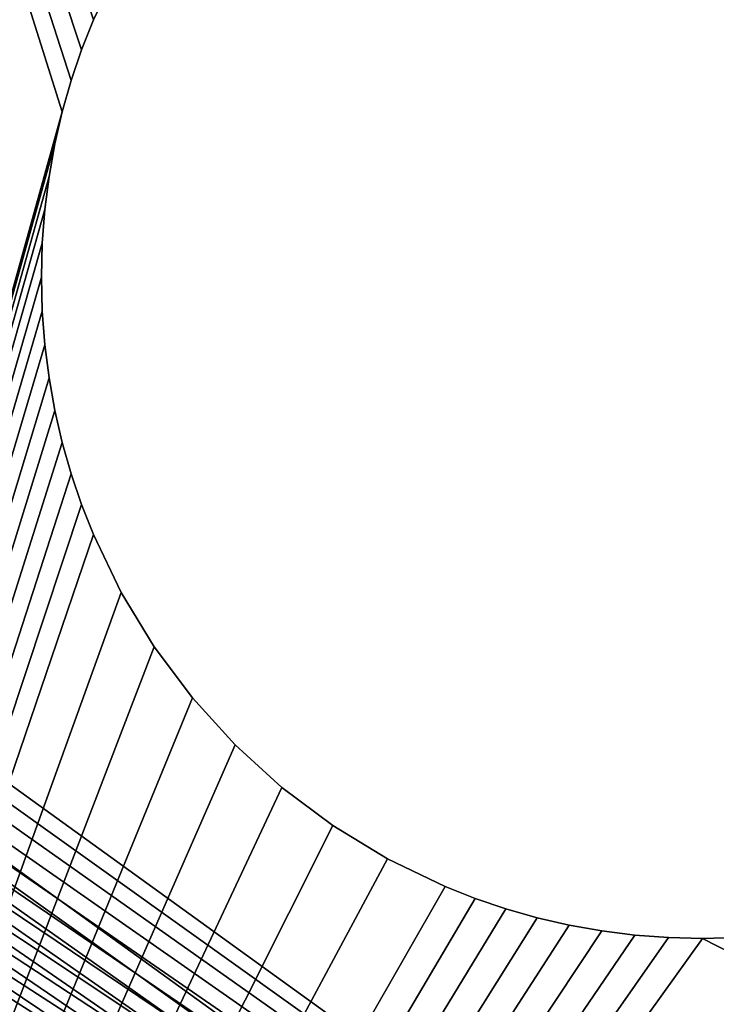
# Model space of a CAD drawing. Extents: x -13.1 to 21, y -2.2 to 32.8.
# Drawn here: x 14.2 to 14.6, y 1.8 to 2.2 of the extents above; entities that cross this region are included whole.
import ezdxf

# ---------------------------------------------------------------- set-up
doc = ezdxf.new("R2010")
doc.units = 0
doc.header["$MEASUREMENT"] = 0
doc.layers.get('0').update_dxf_attribs({"color": 13, "linetype": 'CONTINUOUS'})

# ---------------------------------------------------------------- blocks, each defined once
blk = doc.blocks.new('COMPONENT_13')
mesh = blk.add_polyface()
corners = [(23, 0, 1), (0, 6, 1), (0, 0, 1), (23, 6, 1)]
mesh.append_faces([[corners[k] for k in face] for face in [(0, 1, 2), (1, 0, 3)]], dxfattribs={"vtx0": -1})
mesh = blk.add_polyface()
corners = [(23, 6), (0, 0.11325, 0), (0, 6), (23, 0.11325)]
mesh.append_faces([[corners[k] for k in face] for face in [(0, 1, 2), (1, 0, 3)]], dxfattribs={"vtx0": -1})
blk = doc.blocks.new('SEAT_SUPPORT_DXF_2')
mesh = blk.add_polyface()
corners = [(1.53125, 0.03125), (2.17513, 1.12331), (2.1747, 1.13607), (2.17644, 1.11061), (2.17861, 1.09803), (2.18163, 1.08562), (2.18549, 1.07345), (2.19018, 1.06157), (2.19566, 1.05004), (2.20192, 1.03891), (2.20892, 1.02823), (2.21664, 1.01806), (2.22503, 1.00844), (2.23406, 0.99941), (2.24368, 0.99102), (2.25386, 0.9833), (3.53125, 0.03125), (2.26453, 0.9763), (2.27566, 0.97004), (2.2872, 0.96456), (2.29907, 0.95987), (2.31125, 0.95601), (2.32365, 0.95299), (2.33623, 0.95082), (2.34894, 0.94951), (2.3617, 0.94907), (2.7377, 0.94907), (2.75046, 0.94951), (2.76316, 0.95082), (2.77574, 0.95299), (2.78815, 0.95601), (2.80032, 0.95987), (2.8122, 0.96456), (2.82373, 0.97004), (2.83486, 0.9763), (2.84554, 0.9833), (2.85571, 0.99102), (2.86533, 0.99941), (2.87436, 1.00844), (2.88276, 1.01806), (2.89047, 1.02823), (2.89747, 1.03891), (2.90373, 1.05004), (2.90922, 1.06157), (2.9139, 1.07345), (2.91776, 1.08562), (2.92079, 1.09803), (2.92296, 1.11061), (2.92426, 1.12331), (2.9247, 1.13707), (0.03475, 1.42889), (0.03125, 3.03125), (0.03125, 1.53125), (2.53125, 3.03125), (0.04522, 1.327), (0.06262, 1.22607), (0.08687, 1.12655), (0.11786, 1.02893), (0.15543, 0.93365), (0.19942, 0.84115), (0.24962, 0.75187), (0.3058, 0.66623), (0.36768, 0.58462), (0.435, 0.50742), (0.50742, 0.435), (0.58462, 0.36768), (0.66623, 0.3058), (0.75187, 0.24962), (0.84115, 0.19942), (0.93365, 0.15543), (1.02893, 0.11786), (1.12655, 0.08687), (1.22607, 0.06262), (1.327, 0.04522), (1.42889, 0.03475), (2.17861, 1.17512), (2.17644, 1.16254), (2.17513, 1.14984), (2.18163, 1.18753), (2.18549, 1.1997), (2.19018, 1.21158), (2.19566, 1.22311), (2.20192, 1.23424), (2.20892, 1.24491), (2.21664, 1.25509), (2.22503, 1.26471), (2.23406, 1.27374), (2.24368, 1.28213), (2.25386, 1.28985), (2.26453, 1.29685), (2.27566, 1.30311), (2.2872, 1.30859), (2.29907, 1.31328), (2.31125, 1.31714), (2.32365, 1.32016), (2.33623, 1.32233), (2.34894, 1.32364), (2.3617, 1.32407), (2.7377, 1.32407), (3.99591, 3.03125, -0.00043), (2.75046, 1.32364), (2.76316, 1.32233), (2.77574, 1.32016), (2.78815, 1.31714), (2.80032, 1.31328), (2.8122, 1.30859), (2.82373, 1.30311), (2.83486, 1.29685), (2.84554, 1.28985), (2.85571, 1.28213), (2.86533, 1.27374), (2.87436, 1.26471), (2.88276, 1.25509), (2.89047, 1.24491), (2.89747, 1.23424), (2.90373, 1.22311), (2.90922, 1.21158), (2.9139, 1.1997), (2.91776, 1.18753), (2.92079, 1.17512), (2.92296, 1.16254), (2.92426, 1.14984), (3.63361, 0.03475), (3.7355, 0.04522, -0.00043), (3.99591, 0.04522, -0.00043)]
mesh.append_faces([[corners[k] for k in face] for face in [(50, 51, 52), (99, 123, 124)]], dxfattribs={"vtx0": -1})
mesh.append_faces([[corners[k] for k in face] for face in [(1, 0, 3), (3, 0, 4), (4, 0, 5), (5, 0, 6), (6, 0, 7), (7, 0, 8), (8, 0, 9), (9, 0, 10), (10, 0, 11), (11, 0, 12), (12, 0, 13), (13, 0, 14), (14, 0, 15), (15, 16, 17), (17, 16, 18), (18, 16, 19), (19, 16, 20), (20, 16, 21), (21, 16, 22), (22, 16, 23), (23, 16, 24), (24, 16, 25), (25, 16, 26), (26, 16, 27), (27, 16, 28), (28, 16, 29), (29, 16, 30), (30, 16, 31), (31, 16, 32), (32, 16, 33), (33, 16, 34), (34, 16, 35), (35, 16, 36), (36, 16, 37), (37, 16, 38), (38, 16, 39), (39, 16, 40), (40, 16, 41), (41, 16, 42), (42, 16, 43), (43, 16, 44), (44, 16, 45), (45, 16, 46), (46, 16, 47), (47, 16, 48), (48, 16, 49), (51, 50, 53), (75, 0, 76), (76, 0, 77), (77, 0, 2), (53, 98, 99)]], dxfattribs={"vtx0": -1, "vtx1": -1})
mesh.append_faces([[corners[k] for k in face] for face in [(53, 0, 75), (99, 49, 16)]], dxfattribs={"vtx0": -1, "vtx1": -1, "vtx2": -1})
mesh.append_faces([[corners[k] for k in face] for face in [(0, 1, 2), (15, 0, 16), (53, 50, 54), (53, 54, 55), (53, 55, 56), (53, 56, 57), (53, 57, 58), (53, 58, 59), (53, 59, 60), (53, 60, 61), (53, 61, 62), (53, 62, 63), (53, 63, 64), (53, 64, 65), (53, 65, 66), (53, 66, 67), (53, 67, 68), (53, 68, 69), (53, 69, 70), (53, 70, 71), (53, 71, 72), (53, 72, 73), (53, 73, 74), (53, 74, 0), (53, 75, 78), (53, 78, 79), (53, 79, 80), (53, 80, 81), (53, 81, 82), (53, 82, 83), (53, 83, 84), (53, 84, 85), (53, 85, 86), (53, 86, 87), (53, 87, 88), (53, 88, 89), (53, 89, 90), (53, 90, 91), (53, 91, 92), (53, 92, 93), (53, 93, 94), (53, 94, 95), (53, 95, 96), (53, 96, 97), (53, 97, 98), (99, 98, 100), (99, 100, 101), (99, 101, 102), (99, 102, 103), (99, 103, 104), (99, 104, 105), (99, 105, 106), (99, 106, 107), (99, 107, 108), (99, 108, 109), (99, 109, 110), (99, 110, 111), (99, 111, 112), (99, 112, 113), (99, 113, 114), (99, 114, 115), (99, 115, 116), (99, 116, 117), (99, 117, 118), (99, 118, 119), (99, 119, 120), (99, 120, 121), (99, 121, 49), (99, 16, 122), (99, 122, 123)]], dxfattribs={"vtx0": -1, "vtx2": -1})
mesh = blk.add_polyface()
corners = [(2.53125, 3.03125, -0.1875), (0.03125, 1.53125, -0.1875), (0.03125, 3.03125, -0.1875), (0.03475, 1.42889, -0.1875), (0.04522, 1.327, -0.1875), (0.06262, 1.22607, -0.1875), (0.08687, 1.12655, -0.1875), (0.11786, 1.02893, -0.1875), (0.15543, 0.93365, -0.1875), (0.19942, 0.84115, -0.1875), (0.24962, 0.75187, -0.1875), (0.3058, 0.66623, -0.1875), (0.36768, 0.58462, -0.1875), (0.435, 0.50742, -0.1875), (0.50742, 0.435, -0.1875), (0.58462, 0.36768, -0.1875), (0.66623, 0.3058, -0.1875), (0.75187, 0.24962, -0.1875), (0.84115, 0.19942, -0.1875), (0.93365, 0.15543, -0.1875), (1.02893, 0.11786, -0.1875), (1.12655, 0.08687, -0.1875), (1.22607, 0.06262, -0.1875), (1.327, 0.04522, -0.1875), (1.42889, 0.03475, -0.1875), (1.53125, 0.03125, -0.1875), (2.17861, 1.17512, -0.1875), (2.17644, 1.16254, -0.1875), (2.17513, 1.14984, -0.1875), (2.1747, 1.13607, -0.1875), (2.18163, 1.18753, -0.1875), (2.18549, 1.1997, -0.1875), (2.19018, 1.21158, -0.1875), (2.19566, 1.22311, -0.1875), (2.20192, 1.23424, -0.1875), (2.20892, 1.24491, -0.1875), (2.21664, 1.25509, -0.1875), (2.22503, 1.26471, -0.1875), (2.23406, 1.27374, -0.1875), (2.24368, 1.28213, -0.1875), (2.25386, 1.28985, -0.1875), (2.26453, 1.29685, -0.1875), (2.27566, 1.30311, -0.1875), (2.2872, 1.30859, -0.1875), (2.29907, 1.31328, -0.1875), (2.31125, 1.31714, -0.1875), (2.32365, 1.32016, -0.1875), (2.33623, 1.32233, -0.1875), (2.34894, 1.32364, -0.1875), (2.3617, 1.32407, -0.1875), (2.7377, 1.32407, -0.1875), (3.99591, 3.03125, -0.1875), (2.75046, 1.32364, -0.1875), (2.76316, 1.32233, -0.1875), (2.77574, 1.32016, -0.1875), (2.78815, 1.31714, -0.1875), (2.80032, 1.31328, -0.1875), (2.8122, 1.30859, -0.1875), (2.82373, 1.30311, -0.1875), (2.83486, 1.29685, -0.1875), (2.84554, 1.28985, -0.1875), (2.85571, 1.28213, -0.1875), (2.86533, 1.27374, -0.1875), (2.87436, 1.26471, -0.1875), (2.88276, 1.25509, -0.1875), (2.89047, 1.24491, -0.1875), (2.89747, 1.23424, -0.1875), (2.90373, 1.22311, -0.1875), (2.90922, 1.21158, -0.1875), (2.9139, 1.1997, -0.1875), (2.91776, 1.18753, -0.1875), (2.92079, 1.17512, -0.1875), (2.92296, 1.16254, -0.1875), (2.92426, 1.14984, -0.1875), (2.9247, 1.13707, -0.1875), (3.53125, 0.03125, -0.1875), (3.63361, 0.03475, -0.1875), (3.7355, 0.04522, -0.1875), (3.99591, 0.04522, -0.1875), (2.25386, 0.9833, -0.1875), (2.24368, 0.99102, -0.1875), (2.23406, 0.99941, -0.1875), (2.22503, 1.00844, -0.1875), (2.21664, 1.01806, -0.1875), (2.20892, 1.02823, -0.1875), (2.20192, 1.03891, -0.1875), (2.19566, 1.05004, -0.1875), (2.19018, 1.06157, -0.1875), (2.18549, 1.07345, -0.1875), (2.18163, 1.08562, -0.1875), (2.17861, 1.09803, -0.1875), (2.17644, 1.11061, -0.1875), (2.17513, 1.12331, -0.1875), (2.26453, 0.9763, -0.1875), (2.27566, 0.97004, -0.1875), (2.2872, 0.96456, -0.1875), (2.29907, 0.95987, -0.1875), (2.31125, 0.95601, -0.1875), (2.32365, 0.95299, -0.1875), (2.33623, 0.95082, -0.1875), (2.34894, 0.94951, -0.1875), (2.3617, 0.94907, -0.1875), (2.7377, 0.94907, -0.1875), (2.75046, 0.94951, -0.1875), (2.76316, 0.95082, -0.1875), (2.77574, 0.95299, -0.1875), (2.78815, 0.95601, -0.1875), (2.80032, 0.95987, -0.1875), (2.8122, 0.96456, -0.1875), (2.82373, 0.97004, -0.1875), (2.83486, 0.9763, -0.1875), (2.84554, 0.9833, -0.1875), (2.85571, 0.99102, -0.1875), (2.86533, 0.99941, -0.1875), (2.87436, 1.00844, -0.1875), (2.88276, 1.01806, -0.1875), (2.89047, 1.02823, -0.1875), (2.89747, 1.03891, -0.1875), (2.90373, 1.05004, -0.1875), (2.90922, 1.06157, -0.1875), (2.9139, 1.07345, -0.1875), (2.91776, 1.08562, -0.1875), (2.92079, 1.09803, -0.1875), (2.92296, 1.11061, -0.1875), (2.92426, 1.12331, -0.1875)]
mesh.append_faces([[corners[k] for k in face] for face in [(0, 1, 2), (77, 51, 78)]], dxfattribs={"vtx0": -1})
mesh.append_faces([[corners[k] for k in face] for face in [(1, 0, 3), (3, 0, 4), (4, 0, 5), (5, 0, 6), (6, 0, 7), (7, 0, 8), (8, 0, 9), (9, 0, 10), (10, 0, 11), (11, 0, 12), (12, 0, 13), (13, 0, 14), (14, 0, 15), (15, 0, 16), (16, 0, 17), (17, 0, 18), (18, 0, 19), (19, 0, 20), (20, 0, 21), (21, 0, 22), (22, 0, 23), (23, 0, 24), (24, 0, 25), (26, 0, 30), (30, 0, 31), (31, 0, 32), (32, 0, 33), (33, 0, 34), (34, 0, 35), (35, 0, 36), (36, 0, 37), (37, 0, 38), (38, 0, 39), (39, 0, 40), (40, 0, 41), (41, 0, 42), (42, 0, 43), (43, 0, 44), (44, 0, 45), (45, 0, 46), (46, 0, 47), (47, 0, 48), (48, 0, 49), (49, 0, 50), (50, 51, 52), (52, 51, 53), (53, 51, 54), (54, 51, 55), (55, 51, 56), (56, 51, 57), (57, 51, 58), (58, 51, 59), (59, 51, 60), (60, 51, 61), (61, 51, 62), (62, 51, 63), (63, 51, 64), (64, 51, 65), (65, 51, 66), (66, 51, 67), (67, 51, 68), (68, 51, 69), (69, 51, 70), (70, 51, 71), (71, 51, 72), (72, 51, 73), (73, 51, 74), (75, 51, 76), (76, 51, 77), (25, 79, 75), (79, 25, 80), (80, 25, 81), (81, 25, 82), (82, 25, 83), (83, 25, 84), (84, 25, 85), (85, 25, 86), (86, 25, 87), (87, 25, 88), (88, 25, 89), (89, 25, 90), (90, 25, 91), (91, 25, 92), (92, 25, 29)]], dxfattribs={"vtx0": -1, "vtx1": -1})
mesh.append_faces([[corners[k] for k in face] for face in [(25, 0, 26), (74, 51, 75)]], dxfattribs={"vtx0": -1, "vtx1": -1, "vtx2": -1})
mesh.append_faces([[corners[k] for k in face] for face in [(25, 26, 27), (25, 27, 28), (25, 28, 29), (50, 0, 51), (75, 79, 93), (75, 93, 94), (75, 94, 95), (75, 95, 96), (75, 96, 97), (75, 97, 98), (75, 98, 99), (75, 99, 100), (75, 100, 101), (75, 101, 102), (75, 102, 103), (75, 103, 104), (75, 104, 105), (75, 105, 106), (75, 106, 107), (75, 107, 108), (75, 108, 109), (75, 109, 110), (75, 110, 111), (75, 111, 112), (75, 112, 113), (75, 113, 114), (75, 114, 115), (75, 115, 116), (75, 116, 117), (75, 117, 118), (75, 118, 119), (75, 119, 120), (75, 120, 121), (75, 121, 122), (75, 122, 123), (75, 123, 124), (75, 124, 74)]], dxfattribs={"vtx0": -1, "vtx2": -1})
blk = doc.blocks.new('FOOT_DXF')
for p, q in [((1.84334, 2.20976), (1.84375, 2.19368)), ((1.84334, 2.20976, 0.1875), (1.84375, 2.19368, 0.1875)), ((1.84375, 2.19368), (1.84334, 2.17759)), ((1.84375, 2.19368, 0.1875), (1.84334, 2.17759, 0.1875)), ((1.84375, 2.19368), (1.84375, 2.19368, 0.1875)), ((1.84334, 2.17759), (1.84214, 2.16172)), ((1.84334, 2.17759, 0.1875), (1.84214, 2.16172, 0.1875)), ((1.84334, 2.17759), (1.84334, 2.17759, 0.1875)), ((1.84214, 2.16172), (1.84015, 2.14609)), ((1.84214, 2.16172, 0.1875), (1.84015, 2.14609, 0.1875)), ((1.84214, 2.16172), (1.84214, 2.16172, 0.1875)), ((1.84015, 2.14609), (1.8374, 2.1307)), ((1.84015, 2.14609, 0.1875), (1.8374, 2.1307, 0.1875)), ((1.84015, 2.14609), (1.84015, 2.14609, 0.1875)), ((1.8374, 2.1307), (1.83391, 2.11558)), ((1.8374, 2.1307, 0.1875), (1.83391, 2.11558, 0.1875)), ((1.8374, 2.1307), (1.8374, 2.1307, 0.1875)), ((1.83391, 2.11558), (1.8297, 2.10075)), ((1.83391, 2.11558, 0.1875), (1.8297, 2.10075, 0.1875)), ((1.83391, 2.11558), (1.83391, 2.11558, 0.1875)), ((1.8297, 2.10075), (1.82479, 2.08623)), ((1.8297, 2.10075, 0.1875), (1.82479, 2.08623, 0.1875)), ((1.8297, 2.10075), (1.8297, 2.10075, 0.1875)), ((1.82479, 2.08623), (1.81919, 2.07204)), ((1.82479, 2.08623, 0.1875), (1.81919, 2.07204, 0.1875)), ((1.82479, 2.08623), (1.82479, 2.08623, 0.1875)), ((1.81919, 2.07204), (1.80603, 2.04472)), ((1.81919, 2.07204, 0.1875), (1.80603, 2.04472, 0.1875)), ((1.81919, 2.07204), (1.81919, 2.07204, 0.1875)), ((1.80603, 2.04472), (1.79038, 2.01895)), ((1.80603, 2.04472, 0.1875), (1.79038, 2.01895, 0.1875)), ((1.80603, 2.04472), (1.80603, 2.04472, 0.1875)), ((1.79038, 2.01895), (1.77239, 1.9949)), ((1.79038, 2.01895, 0.1875), (1.77239, 1.9949, 0.1875)), ((1.79038, 2.01895), (1.79038, 2.01895, 0.1875)), ((1.77239, 1.9949), (1.75222, 1.97271)), ((1.77239, 1.9949, 0.1875), (1.75222, 1.97271, 0.1875)), ((1.77239, 1.9949), (1.77239, 1.9949, 0.1875)), ((1.75222, 1.97271), (1.73003, 1.95254)), ((1.75222, 1.97271, 0.1875), (1.73003, 1.95254, 0.1875)), ((1.75222, 1.97271), (1.75222, 1.97271, 0.1875)), ((1.73003, 1.95254), (1.70597, 1.93455)), ((1.73003, 1.95254, 0.1875), (1.70597, 1.93455, 0.1875)), ((1.73003, 1.95254), (1.73003, 1.95254, 0.1875)), ((1.70597, 1.93455), (1.68021, 1.91889)), ((1.70597, 1.93455, 0.1875), (1.68021, 1.91889, 0.1875)), ((1.70597, 1.93455), (1.70597, 1.93455, 0.1875)), ((1.68021, 1.91889), (1.65289, 1.90573)), ((1.68021, 1.91889, 0.1875), (1.65289, 1.90573, 0.1875)), ((1.68021, 1.91889), (1.68021, 1.91889, 0.1875)), ((1.4238, 1.90014), (1.40961, 1.90573)), ((1.4238, 1.90014, 0.1875), (1.40961, 1.90573, 0.1875)), ((1.65289, 1.90573), (1.6387, 1.90014)), ((1.65289, 1.90573, 0.1875), (1.6387, 1.90014, 0.1875)), ((1.65289, 1.90573), (1.65289, 1.90573, 0.1875)), ((1.43832, 1.89523), (1.4238, 1.90014)), ((1.43832, 1.89523, 0.1875), (1.4238, 1.90014, 0.1875)), ((1.4238, 1.90014), (1.4238, 1.90014, 0.1875)), ((1.6387, 1.90014), (1.62418, 1.89523)), ((1.6387, 1.90014, 0.1875), (1.62418, 1.89523, 0.1875)), ((1.6387, 1.90014), (1.6387, 1.90014, 0.1875)), ((1.45315, 1.89101), (1.43832, 1.89523)), ((1.45315, 1.89101, 0.1875), (1.43832, 1.89523, 0.1875)), ((1.43832, 1.89523), (1.43832, 1.89523, 0.1875)), ((1.62418, 1.89523), (1.60935, 1.89101)), ((1.62418, 1.89523, 0.1875), (1.60935, 1.89101, 0.1875)), ((1.62418, 1.89523), (1.62418, 1.89523, 0.1875)), ((1.46827, 1.88752), (1.45315, 1.89101)), ((1.46827, 1.88752, 0.1875), (1.45315, 1.89101, 0.1875)), ((1.45315, 1.89101), (1.45315, 1.89101, 0.1875)), ((1.60935, 1.89101), (1.59423, 1.88752)), ((1.60935, 1.89101, 0.1875), (1.59423, 1.88752, 0.1875)), ((1.60935, 1.89101), (1.60935, 1.89101, 0.1875)), ((1.48366, 1.88478), (1.46827, 1.88752)), ((1.48366, 1.88478, 0.1875), (1.46827, 1.88752, 0.1875)), ((1.46827, 1.88752), (1.46827, 1.88752, 0.1875)), ((1.4993, 1.88279), (1.48366, 1.88478)), ((1.4993, 1.88279, 0.1875), (1.48366, 1.88478, 0.1875)), ((1.48366, 1.88478), (1.48366, 1.88478, 0.1875)), ((1.57884, 1.88478), (1.5632, 1.88279)), ((1.57884, 1.88478, 0.1875), (1.5632, 1.88279, 0.1875)), ((1.59423, 1.88752), (1.57884, 1.88478)), ((1.59423, 1.88752, 0.1875), (1.57884, 1.88478, 0.1875)), ((1.57884, 1.88478), (1.57884, 1.88478, 0.1875)), ((1.59423, 1.88752), (1.59423, 1.88752, 0.1875)), ((1.51517, 1.88158), (1.4993, 1.88279)), ((1.51517, 1.88158, 0.1875), (1.4993, 1.88279, 0.1875)), ((1.4993, 1.88279), (1.4993, 1.88279, 0.1875)), ((1.53125, 1.88118), (1.51517, 1.88158)), ((1.53125, 1.88118, 0.1875), (1.51517, 1.88158, 0.1875)), ((1.51517, 1.88158), (1.51517, 1.88158, 0.1875)), ((1.54733, 1.88158), (1.53125, 1.88118)), ((1.54733, 1.88158, 0.1875), (1.53125, 1.88118, 0.1875)), ((1.53125, 1.88118), (1.53125, 1.88118, 0.1875)), ((1.5632, 1.88279), (1.54733, 1.88158)), ((1.5632, 1.88279, 0.1875), (1.54733, 1.88158, 0.1875)), ((1.54733, 1.88158), (1.54733, 1.88158, 0.1875)), ((1.5632, 1.88279), (1.5632, 1.88279, 0.1875))]:
    blk.add_line(p, q)
mesh = blk.add_polyface()
corners = [(0.03339, 4.29826), (0.03125, 1.77125), (0.03125, 4.26562), (0.03339, 1.73862), (0.03977, 4.33033), (0.03977, 1.70655), (0.05028, 1.67558), (0.05028, 4.3613), (0.06474, 4.39062), (0.06474, 1.64625), (0.08291, 4.41782), (0.08291, 1.61906), (0.10447, 1.59447), (0.10447, 4.4424), (0.12906, 1.57291), (0.12906, 4.46396), (0.15625, 4.48213), (0.15625, 1.55474), (0.18558, 4.49659), (0.18558, 1.54028), (0.21655, 1.52977), (0.21655, 4.50711), (0.24862, 4.51349), (0.24862, 1.52339), (0.28125, 4.51562), (0.28125, 1.52125), (3.03125, 4.51562), (1.29011, 2.39246), (1.27212, 2.3684), (1.25647, 2.34263), (1.24331, 2.31532), (1.23771, 2.30112), (1.2328, 2.2866), (1.22859, 2.27177), (1.2251, 2.25666), (1.22235, 2.24127), (1.22036, 2.22563), (1.21916, 2.20976), (1.21875, 2.19368), (1.31028, 2.41465), (1.33247, 2.43482), (1.35653, 2.45281), (1.38229, 2.46846), (1.40961, 2.48162), (1.4238, 2.48721), (1.43832, 2.49213), (1.45315, 2.49634), (1.46827, 2.49983), (1.48366, 2.50258), (1.4993, 2.50456), (1.51517, 2.50577), (1.53125, 2.50618), (1.54733, 2.50577), (1.5632, 2.50456), (1.57884, 2.50258), (1.59423, 2.49983), (1.60935, 2.49634), (1.62418, 2.49213), (1.6387, 2.48721), (1.65289, 2.48162), (1.68021, 2.46846), (1.70597, 2.45281), (1.73003, 2.43482), (1.75222, 2.41465), (1.77239, 2.39246), (1.79038, 2.3684), (1.80603, 2.34263), (1.81919, 2.31532), (1.82479, 2.30112), (1.8297, 2.2866), (1.83391, 2.27177), (1.8374, 2.25666), (1.84015, 2.24127), (1.84214, 2.22563), (1.84334, 2.20976), (1.84375, 2.19368), (2.78125, 1.52125), (2.81388, 1.52339), (2.84595, 1.52977), (2.87692, 1.54028), (2.90625, 1.55474), (2.93344, 1.57291), (2.95803, 1.59447), (2.97959, 1.61906), (2.99776, 1.64625), (3.01222, 1.67558), (3.02273, 1.70655), (3.02911, 1.73862), (3.03125, 1.77125), (1.45315, 1.89101), (1.43832, 1.89523), (1.4238, 1.90014), (1.40961, 1.90573), (1.38229, 1.91889), (1.35653, 1.93455), (1.33247, 1.95254), (1.31028, 1.97271), (1.29011, 1.9949), (1.27212, 2.01895), (1.25647, 2.04472), (1.24331, 2.07204), (1.23771, 2.08623), (1.2328, 2.10075), (1.22859, 2.11558), (1.2251, 2.1307), (1.22235, 2.14609), (1.22036, 2.16172), (1.21916, 2.17759), (1.46827, 1.88752), (1.48366, 1.88478), (1.4993, 1.88279), (1.51517, 1.88158), (1.53125, 1.88118), (1.54733, 1.88158), (1.5632, 1.88279), (1.57884, 1.88478), (1.59423, 1.88752), (1.60935, 1.89101), (1.62418, 1.89523), (1.6387, 1.90014), (1.65289, 1.90573), (1.68021, 1.91889), (1.70597, 1.93455), (1.73003, 1.95254), (1.75222, 1.97271), (1.77239, 1.9949), (1.79038, 2.01895), (1.80603, 2.04472), (1.81919, 2.07204), (1.82479, 2.08623), (1.8297, 2.10075), (1.83391, 2.11558), (1.8374, 2.1307), (1.84015, 2.14609), (1.84214, 2.16172), (1.84334, 2.17759)]
mesh.append_faces([[corners[k] for k in face] for face in [(0, 1, 2), (87, 26, 88)]], dxfattribs={"vtx0": -1})
mesh.append_faces([[corners[k] for k in face] for face in [(1, 0, 3), (3, 4, 5), (5, 4, 6), (6, 8, 9), (9, 10, 11), (11, 10, 12), (12, 13, 14), (14, 16, 17), (17, 18, 19), (19, 18, 20), (20, 22, 23), (23, 24, 25), (27, 26, 39), (39, 26, 40), (40, 26, 41), (41, 26, 42), (42, 26, 43), (43, 26, 44), (44, 26, 45), (45, 26, 46), (46, 26, 47), (47, 26, 48), (48, 26, 49), (49, 26, 50), (50, 26, 51), (51, 26, 52), (52, 26, 53), (53, 26, 54), (54, 26, 55), (55, 26, 56), (56, 26, 57), (57, 26, 58), (58, 26, 59), (59, 26, 60), (60, 26, 61), (61, 26, 62), (62, 26, 63), (63, 26, 64), (64, 26, 65), (65, 26, 66), (66, 26, 67), (67, 26, 68), (68, 26, 69), (69, 26, 70), (70, 26, 71), (71, 26, 72), (72, 26, 73), (73, 26, 74), (74, 26, 75), (76, 26, 77), (77, 26, 78), (78, 26, 79), (79, 26, 80), (80, 26, 81), (81, 26, 82), (82, 26, 83), (83, 26, 84), (84, 26, 85), (85, 26, 86), (86, 26, 87), (25, 89, 76), (89, 25, 90), (90, 25, 91), (91, 25, 92), (92, 25, 93), (93, 25, 94), (94, 25, 95), (95, 25, 96), (96, 25, 97), (97, 25, 98), (98, 25, 99), (99, 25, 100), (100, 25, 101), (101, 25, 102), (102, 25, 103), (103, 25, 104), (104, 25, 105), (105, 25, 106), (106, 25, 107), (107, 25, 38)]], dxfattribs={"vtx0": -1, "vtx1": -1})
mesh.append_faces([[corners[k] for k in face] for face in [(25, 26, 27), (75, 26, 76)]], dxfattribs={"vtx0": -1, "vtx1": -1, "vtx2": -1})
mesh.append_faces([[corners[k] for k in face] for face in [(3, 0, 4), (6, 4, 7), (6, 7, 8), (9, 8, 10), (12, 10, 13), (14, 13, 15), (14, 15, 16), (17, 16, 18), (20, 18, 21), (20, 21, 22), (23, 22, 24), (25, 24, 26), (25, 27, 28), (25, 28, 29), (25, 29, 30), (25, 30, 31), (25, 31, 32), (25, 32, 33), (25, 33, 34), (25, 34, 35), (25, 35, 36), (25, 36, 37), (25, 37, 38), (76, 89, 108), (76, 108, 109), (76, 109, 110), (76, 110, 111), (76, 111, 112), (76, 112, 113), (76, 113, 114), (76, 114, 115), (76, 115, 116), (76, 116, 117), (76, 117, 118), (76, 118, 119), (76, 119, 120), (76, 120, 121), (76, 121, 122), (76, 122, 123), (76, 123, 124), (76, 124, 125), (76, 125, 126), (76, 126, 127), (76, 127, 128), (76, 128, 129), (76, 129, 130), (76, 130, 131), (76, 131, 132), (76, 132, 133), (76, 133, 134), (76, 134, 135), (76, 135, 75)]], dxfattribs={"vtx0": -1, "vtx2": -1})
mesh = blk.add_polyface()
corners = [(0.28125, 1.52125, 0.1875), (1.21916, 2.17759, 0.1875), (1.21875, 2.19368, 0.1875), (1.22036, 2.16172, 0.1875), (1.22235, 2.14609, 0.1875), (1.2251, 2.1307, 0.1875), (1.22859, 2.11558, 0.1875), (1.2328, 2.10075, 0.1875), (1.23771, 2.08623, 0.1875), (1.24331, 2.07204, 0.1875), (1.25647, 2.04472, 0.1875), (1.27212, 2.01895, 0.1875), (1.29011, 1.9949, 0.1875), (1.31028, 1.97271, 0.1875), (1.33247, 1.95254, 0.1875), (1.35653, 1.93455, 0.1875), (1.38229, 1.91889, 0.1875), (1.40961, 1.90573, 0.1875), (1.4238, 1.90014, 0.1875), (1.43832, 1.89523, 0.1875), (1.45315, 1.89101, 0.1875), (2.78125, 1.52125, 0.1875), (1.46827, 1.88752, 0.1875), (1.48366, 1.88478, 0.1875), (1.4993, 1.88279, 0.1875), (1.51517, 1.88158, 0.1875), (1.53125, 1.88118, 0.1875), (1.54733, 1.88158, 0.1875), (1.5632, 1.88279, 0.1875), (1.57884, 1.88478, 0.1875), (1.59423, 1.88752, 0.1875), (1.60935, 1.89101, 0.1875), (1.62418, 1.89523, 0.1875), (1.6387, 1.90014, 0.1875), (1.65289, 1.90573, 0.1875), (1.68021, 1.91889, 0.1875), (1.70597, 1.93455, 0.1875), (1.73003, 1.95254, 0.1875), (1.75222, 1.97271, 0.1875), (1.77239, 1.9949, 0.1875), (1.79038, 2.01895, 0.1875), (1.80603, 2.04472, 0.1875), (1.81919, 2.07204, 0.1875), (1.82479, 2.08623, 0.1875), (1.8297, 2.10075, 0.1875), (1.83391, 2.11558, 0.1875), (1.8374, 2.1307, 0.1875), (1.84015, 2.14609, 0.1875), (1.84214, 2.16172, 0.1875), (1.84334, 2.17759, 0.1875), (1.84375, 2.19368, 0.1875), (0.03339, 1.73862, 0.1875), (0.03125, 4.26562, 0.1875), (0.03125, 1.77125, 0.1875), (0.03339, 4.29826, 0.1875), (0.03977, 1.70655, 0.1875), (0.03977, 4.33033, 0.1875), (0.05028, 1.67558, 0.1875), (0.05028, 4.3613, 0.1875), (0.06474, 1.64625, 0.1875), (0.06474, 4.39062, 0.1875), (0.08291, 1.61906, 0.1875), (0.08291, 4.41782, 0.1875), (0.10447, 1.59447, 0.1875), (0.10447, 4.4424, 0.1875), (0.12906, 1.57291, 0.1875), (0.12906, 4.46396, 0.1875), (0.15625, 1.55474, 0.1875), (0.15625, 4.48213, 0.1875), (0.18558, 1.54028, 0.1875), (0.18558, 4.49659, 0.1875), (0.21655, 1.52977, 0.1875), (0.21655, 4.50711, 0.1875), (0.24862, 1.52339, 0.1875), (0.24862, 4.51349, 0.1875), (0.28125, 4.51562, 0.1875), (3.03125, 4.51562, 0.1875), (1.29011, 2.39246, 0.1875), (1.27212, 2.3684, 0.1875), (1.25647, 2.34263, 0.1875), (1.24331, 2.31532, 0.1875), (1.23771, 2.30112, 0.1875), (1.2328, 2.2866, 0.1875), (1.22859, 2.27177, 0.1875), (1.2251, 2.25666, 0.1875), (1.22235, 2.24127, 0.1875), (1.22036, 2.22563, 0.1875), (1.21916, 2.20976, 0.1875), (1.31028, 2.41465, 0.1875), (1.33247, 2.43482, 0.1875), (1.35653, 2.45281, 0.1875), (1.38229, 2.46846, 0.1875), (1.40961, 2.48162, 0.1875), (1.4238, 2.48721, 0.1875), (1.43832, 2.49213, 0.1875), (1.45315, 2.49634, 0.1875), (1.46827, 2.49983, 0.1875), (1.48366, 2.50258, 0.1875), (1.4993, 2.50456, 0.1875), (1.51517, 2.50577, 0.1875), (1.53125, 2.50618, 0.1875), (1.54733, 2.50577, 0.1875), (1.5632, 2.50456, 0.1875), (1.57884, 2.50258, 0.1875), (1.59423, 2.49983, 0.1875), (1.60935, 2.49634, 0.1875), (1.62418, 2.49213, 0.1875), (1.6387, 2.48721, 0.1875), (1.65289, 2.48162, 0.1875), (1.68021, 2.46846, 0.1875), (1.70597, 2.45281, 0.1875), (1.73003, 2.43482, 0.1875), (1.75222, 2.41465, 0.1875), (1.77239, 2.39246, 0.1875), (1.79038, 2.3684, 0.1875), (1.80603, 2.34263, 0.1875), (1.81919, 2.31532, 0.1875), (1.82479, 2.30112, 0.1875), (1.8297, 2.2866, 0.1875), (1.83391, 2.27177, 0.1875), (1.8374, 2.25666, 0.1875), (1.84015, 2.24127, 0.1875), (1.84214, 2.22563, 0.1875), (1.84334, 2.20976, 0.1875), (2.81388, 1.52339, 0.1875), (2.84595, 1.52977, 0.1875), (2.87692, 1.54028, 0.1875), (2.90625, 1.55474, 0.1875), (2.93344, 1.57291, 0.1875), (2.95803, 1.59447, 0.1875), (2.97959, 1.61906, 0.1875), (2.99776, 1.64625, 0.1875), (3.01222, 1.67558, 0.1875), (3.02273, 1.70655, 0.1875), (3.02911, 1.73862, 0.1875), (3.03125, 1.77125, 0.1875)]
mesh.append_faces([[corners[k] for k in face] for face in [(51, 52, 53), (76, 134, 135)]], dxfattribs={"vtx0": -1})
mesh.append_faces([[corners[k] for k in face] for face in [(1, 0, 3), (3, 0, 4), (4, 0, 5), (5, 0, 6), (6, 0, 7), (7, 0, 8), (8, 0, 9), (9, 0, 10), (10, 0, 11), (11, 0, 12), (12, 0, 13), (13, 0, 14), (14, 0, 15), (15, 0, 16), (16, 0, 17), (17, 0, 18), (18, 0, 19), (19, 0, 20), (20, 21, 22), (22, 21, 23), (23, 21, 24), (24, 21, 25), (25, 21, 26), (26, 21, 27), (27, 21, 28), (28, 21, 29), (29, 21, 30), (30, 21, 31), (31, 21, 32), (32, 21, 33), (33, 21, 34), (34, 21, 35), (35, 21, 36), (36, 21, 37), (37, 21, 38), (38, 21, 39), (39, 21, 40), (40, 21, 41), (41, 21, 42), (42, 21, 43), (43, 21, 44), (44, 21, 45), (45, 21, 46), (46, 21, 47), (47, 21, 48), (48, 21, 49), (49, 21, 50), (52, 51, 54), (54, 55, 56), (56, 57, 58), (58, 59, 60), (60, 61, 62), (62, 63, 64), (64, 65, 66), (66, 67, 68), (68, 69, 70), (70, 71, 72), (72, 73, 74), (74, 73, 75), (75, 0, 76), (77, 0, 78), (78, 0, 79), (79, 0, 80), (80, 0, 81), (81, 0, 82), (82, 0, 83), (83, 0, 84), (84, 0, 85), (85, 0, 86), (86, 0, 87), (87, 0, 2)]], dxfattribs={"vtx0": -1, "vtx1": -1})
mesh.append_faces([[corners[k] for k in face] for face in [(76, 0, 77), (76, 50, 21)]], dxfattribs={"vtx0": -1, "vtx1": -1, "vtx2": -1})
mesh.append_faces([[corners[k] for k in face] for face in [(0, 1, 2), (20, 0, 21), (54, 51, 55), (56, 55, 57), (58, 57, 59), (60, 59, 61), (62, 61, 63), (64, 63, 65), (66, 65, 67), (68, 67, 69), (70, 69, 71), (72, 71, 73), (75, 73, 0), (76, 77, 88), (76, 88, 89), (76, 89, 90), (76, 90, 91), (76, 91, 92), (76, 92, 93), (76, 93, 94), (76, 94, 95), (76, 95, 96), (76, 96, 97), (76, 97, 98), (76, 98, 99), (76, 99, 100), (76, 100, 101), (76, 101, 102), (76, 102, 103), (76, 103, 104), (76, 104, 105), (76, 105, 106), (76, 106, 107), (76, 107, 108), (76, 108, 109), (76, 109, 110), (76, 110, 111), (76, 111, 112), (76, 112, 113), (76, 113, 114), (76, 114, 115), (76, 115, 116), (76, 116, 117), (76, 117, 118), (76, 118, 119), (76, 119, 120), (76, 120, 121), (76, 121, 122), (76, 122, 123), (76, 123, 50), (76, 21, 124), (76, 124, 125), (76, 125, 126), (76, 126, 127), (76, 127, 128), (76, 128, 129), (76, 129, 130), (76, 130, 131), (76, 131, 132), (76, 132, 133), (76, 133, 134)]], dxfattribs={"vtx0": -1, "vtx2": -1})
mesh = blk.add_polyface()
corners = [(1.84334, 2.20976, 0.1875), (1.84375, 2.19368), (1.84375, 2.19368, 0.1875), (1.84334, 2.20976)]
mesh.append_faces([[corners[k] for k in face] for face in [(0, 1, 2), (1, 0, 3)]], dxfattribs={"vtx0": -1})
mesh = blk.add_polyface()
corners = [(1.84375, 2.19368, 0.1875), (1.84334, 2.17759), (1.84334, 2.17759, 0.1875), (1.84375, 2.19368)]
mesh.append_faces([[corners[k] for k in face] for face in [(0, 1, 2), (1, 0, 3)]], dxfattribs={"vtx0": -1})
mesh = blk.add_polyface()
corners = [(1.84334, 2.17759, 0.1875), (1.84214, 2.16172), (1.84214, 2.16172, 0.1875), (1.84334, 2.17759)]
mesh.append_faces([[corners[k] for k in face] for face in [(0, 1, 2), (1, 0, 3)]], dxfattribs={"vtx0": -1})
mesh = blk.add_polyface()
corners = [(1.84214, 2.16172, 0.1875), (1.84015, 2.14609), (1.84015, 2.14609, 0.1875), (1.84214, 2.16172)]
mesh.append_faces([[corners[k] for k in face] for face in [(0, 1, 2), (1, 0, 3)]], dxfattribs={"vtx0": -1})
mesh = blk.add_polyface()
corners = [(1.84015, 2.14609, 0.1875), (1.8374, 2.1307), (1.8374, 2.1307, 0.1875), (1.84015, 2.14609)]
mesh.append_faces([[corners[k] for k in face] for face in [(0, 1, 2), (1, 0, 3)]], dxfattribs={"vtx0": -1})
mesh = blk.add_polyface()
corners = [(1.8374, 2.1307, 0.1875), (1.83391, 2.11558), (1.83391, 2.11558, 0.1875), (1.8374, 2.1307)]
mesh.append_faces([[corners[k] for k in face] for face in [(0, 1, 2), (1, 0, 3)]], dxfattribs={"vtx0": -1})
mesh = blk.add_polyface()
corners = [(1.83391, 2.11558, 0.1875), (1.8297, 2.10075), (1.8297, 2.10075, 0.1875), (1.83391, 2.11558)]
mesh.append_faces([[corners[k] for k in face] for face in [(0, 1, 2), (1, 0, 3)]], dxfattribs={"vtx0": -1})
mesh = blk.add_polyface()
corners = [(1.8297, 2.10075, 0.1875), (1.82479, 2.08623), (1.82479, 2.08623, 0.1875), (1.8297, 2.10075)]
mesh.append_faces([[corners[k] for k in face] for face in [(0, 1, 2), (1, 0, 3)]], dxfattribs={"vtx0": -1})
mesh = blk.add_polyface()
corners = [(1.82479, 2.08623, 0.1875), (1.81919, 2.07204), (1.81919, 2.07204, 0.1875), (1.82479, 2.08623)]
mesh.append_faces([[corners[k] for k in face] for face in [(0, 1, 2), (1, 0, 3)]], dxfattribs={"vtx0": -1})
mesh = blk.add_polyface()
corners = [(1.81919, 2.07204, 0.1875), (1.80603, 2.04472), (1.80603, 2.04472, 0.1875), (1.81919, 2.07204)]
mesh.append_faces([[corners[k] for k in face] for face in [(0, 1, 2), (1, 0, 3)]], dxfattribs={"vtx0": -1})
mesh = blk.add_polyface()
corners = [(1.80603, 2.04472, 0.1875), (1.79038, 2.01895), (1.79038, 2.01895, 0.1875), (1.80603, 2.04472)]
mesh.append_faces([[corners[k] for k in face] for face in [(0, 1, 2), (1, 0, 3)]], dxfattribs={"vtx0": -1})
mesh = blk.add_polyface()
corners = [(1.79038, 2.01895, 0.1875), (1.77239, 1.9949), (1.77239, 1.9949, 0.1875), (1.79038, 2.01895)]
mesh.append_faces([[corners[k] for k in face] for face in [(0, 1, 2), (1, 0, 3)]], dxfattribs={"vtx0": -1})
mesh = blk.add_polyface()
corners = [(1.77239, 1.9949, 0.1875), (1.75222, 1.97271), (1.75222, 1.97271, 0.1875), (1.77239, 1.9949)]
mesh.append_faces([[corners[k] for k in face] for face in [(0, 1, 2), (1, 0, 3)]], dxfattribs={"vtx0": -1})
mesh = blk.add_polyface()
corners = [(1.73003, 1.95254, 0.1875), (1.75222, 1.97271), (1.73003, 1.95254), (1.75222, 1.97271, 0.1875)]
mesh.append_faces([[corners[k] for k in face] for face in [(0, 1, 2), (1, 0, 3)]], dxfattribs={"vtx0": -1})
mesh = blk.add_polyface()
corners = [(1.70597, 1.93455, 0.1875), (1.73003, 1.95254), (1.70597, 1.93455), (1.73003, 1.95254, 0.1875)]
mesh.append_faces([[corners[k] for k in face] for face in [(0, 1, 2), (1, 0, 3)]], dxfattribs={"vtx0": -1})
mesh = blk.add_polyface()
corners = [(1.68021, 1.91889, 0.1875), (1.70597, 1.93455), (1.68021, 1.91889), (1.70597, 1.93455, 0.1875)]
mesh.append_faces([[corners[k] for k in face] for face in [(0, 1, 2), (1, 0, 3)]], dxfattribs={"vtx0": -1})
mesh = blk.add_polyface()
corners = [(1.65289, 1.90573, 0.1875), (1.68021, 1.91889), (1.65289, 1.90573), (1.68021, 1.91889, 0.1875)]
mesh.append_faces([[corners[k] for k in face] for face in [(0, 1, 2), (1, 0, 3)]], dxfattribs={"vtx0": -1})
mesh = blk.add_polyface()
corners = [(1.40961, 1.90573, 0.1875), (1.4238, 1.90014), (1.40961, 1.90573), (1.4238, 1.90014, 0.1875)]
mesh.append_faces([[corners[k] for k in face] for face in [(0, 1, 2), (1, 0, 3)]], dxfattribs={"vtx0": -1})
mesh = blk.add_polyface()
corners = [(1.6387, 1.90014, 0.1875), (1.65289, 1.90573), (1.6387, 1.90014), (1.65289, 1.90573, 0.1875)]
mesh.append_faces([[corners[k] for k in face] for face in [(0, 1, 2), (1, 0, 3)]], dxfattribs={"vtx0": -1})
mesh = blk.add_polyface()
corners = [(1.4238, 1.90014, 0.1875), (1.43832, 1.89523), (1.4238, 1.90014), (1.43832, 1.89523, 0.1875)]
mesh.append_faces([[corners[k] for k in face] for face in [(0, 1, 2), (1, 0, 3)]], dxfattribs={"vtx0": -1})
mesh = blk.add_polyface()
corners = [(1.62418, 1.89523, 0.1875), (1.6387, 1.90014), (1.62418, 1.89523), (1.6387, 1.90014, 0.1875)]
mesh.append_faces([[corners[k] for k in face] for face in [(0, 1, 2), (1, 0, 3)]], dxfattribs={"vtx0": -1})
mesh = blk.add_polyface()
corners = [(1.43832, 1.89523, 0.1875), (1.45315, 1.89101), (1.43832, 1.89523), (1.45315, 1.89101, 0.1875)]
mesh.append_faces([[corners[k] for k in face] for face in [(0, 1, 2), (1, 0, 3)]], dxfattribs={"vtx0": -1})
mesh = blk.add_polyface()
corners = [(1.60935, 1.89101, 0.1875), (1.62418, 1.89523), (1.60935, 1.89101), (1.62418, 1.89523, 0.1875)]
mesh.append_faces([[corners[k] for k in face] for face in [(0, 1, 2), (1, 0, 3)]], dxfattribs={"vtx0": -1})
mesh = blk.add_polyface()
corners = [(1.45315, 1.89101, 0.1875), (1.46827, 1.88752), (1.45315, 1.89101), (1.46827, 1.88752, 0.1875)]
mesh.append_faces([[corners[k] for k in face] for face in [(0, 1, 2), (1, 0, 3)]], dxfattribs={"vtx0": -1})
mesh = blk.add_polyface()
corners = [(1.59423, 1.88752, 0.1875), (1.60935, 1.89101), (1.59423, 1.88752), (1.60935, 1.89101, 0.1875)]
mesh.append_faces([[corners[k] for k in face] for face in [(0, 1, 2), (1, 0, 3)]], dxfattribs={"vtx0": -1})
mesh = blk.add_polyface()
corners = [(1.46827, 1.88752, 0.1875), (1.48366, 1.88478), (1.46827, 1.88752), (1.48366, 1.88478, 0.1875)]
mesh.append_faces([[corners[k] for k in face] for face in [(0, 1, 2), (1, 0, 3)]], dxfattribs={"vtx0": -1})
mesh = blk.add_polyface()
corners = [(1.48366, 1.88478, 0.1875), (1.4993, 1.88279), (1.48366, 1.88478), (1.4993, 1.88279, 0.1875)]
mesh.append_faces([[corners[k] for k in face] for face in [(0, 1, 2), (1, 0, 3)]], dxfattribs={"vtx0": -1})
mesh = blk.add_polyface()
corners = [(1.5632, 1.88279, 0.1875), (1.57884, 1.88478), (1.5632, 1.88279), (1.57884, 1.88478, 0.1875)]
mesh.append_faces([[corners[k] for k in face] for face in [(0, 1, 2), (1, 0, 3)]], dxfattribs={"vtx0": -1})
mesh = blk.add_polyface()
corners = [(1.57884, 1.88478, 0.1875), (1.59423, 1.88752), (1.57884, 1.88478), (1.59423, 1.88752, 0.1875)]
mesh.append_faces([[corners[k] for k in face] for face in [(0, 1, 2), (1, 0, 3)]], dxfattribs={"vtx0": -1})
mesh = blk.add_polyface()
corners = [(1.4993, 1.88279, 0.1875), (1.51517, 1.88158), (1.4993, 1.88279), (1.51517, 1.88158, 0.1875)]
mesh.append_faces([[corners[k] for k in face] for face in [(0, 1, 2), (1, 0, 3)]], dxfattribs={"vtx0": -1})
mesh = blk.add_polyface()
corners = [(1.51517, 1.88158, 0.1875), (1.53125, 1.88118), (1.51517, 1.88158), (1.53125, 1.88118, 0.1875)]
mesh.append_faces([[corners[k] for k in face] for face in [(0, 1, 2), (1, 0, 3)]], dxfattribs={"vtx0": -1})
mesh = blk.add_polyface()
corners = [(1.53125, 1.88118, 0.1875), (1.54733, 1.88158), (1.53125, 1.88118), (1.54733, 1.88158, 0.1875)]
mesh.append_faces([[corners[k] for k in face] for face in [(0, 1, 2), (1, 0, 3)]], dxfattribs={"vtx0": -1})
mesh = blk.add_polyface()
corners = [(1.54733, 1.88158, 0.1875), (1.5632, 1.88279), (1.54733, 1.88158), (1.5632, 1.88279, 0.1875)]
mesh.append_faces([[corners[k] for k in face] for face in [(0, 1, 2), (1, 0, 3)]], dxfattribs={"vtx0": -1})

msp = doc.modelspace()

# ---------------------------------------------------------------- block references
at = {"color": 8, "extrusion": (0, 0.170313, 0.98539), "rotation": 180}
msp.add_blockref('COMPONENT_13', (7.56215, -1.64585, -5.50712), dxfattribs=at)
at = {"color": 15, "extrusion": (-1.19506e-09, 0.201181, 0.979554), "rotation": 90.00000051763237}
msp.add_blockref('SEAT_SUPPORT_DXF_2', (-12.4066, -6.11453, -5.44283), dxfattribs=at)
at = {"color": 15, "zscale": -1, "rotation": 269.9999999999981}
msp.add_blockref('FOOT_DXF', (12.35973, 3.62613, -18.4865), dxfattribs=at)

doc.saveas('drawing.dxf')
